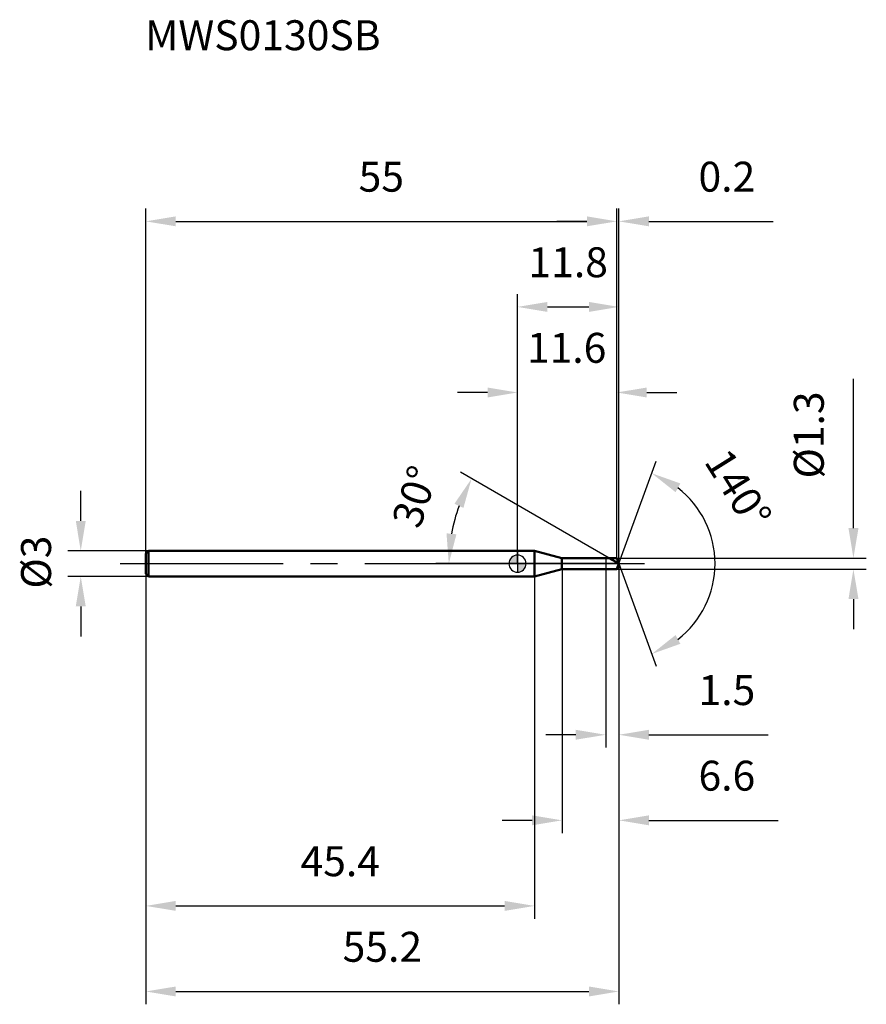
# Model space of a CAD drawing. Units: millimetres. Extents: x -58 to 41, y -52 to 64.
import ezdxf

# ---------------------------------------------------------------- set-up
doc = ezdxf.new("R2010")
doc.units = ezdxf.units.MM
doc.linetypes.add('CENTER2', pattern=[28.575, 19.05, -3.175, 3.175, -3.175])
for name, color, linetype, lineweight in [('1', 4, 'Continuous', 50), ('2', 7, 'Continuous', 25), ('4', 2, 'CENTER2', 25), ('cut', 1, 'Continuous', 25), ('nocut', 7, 'Continuous', 25), ('sk1', 4, 'Continuous', 50), ('sk2', 7, 'Continuous', 25), ('sk4', 2, 'CENTER2', 25), ('sk6', 5, 'Continuous', 35)]:
    doc.layers.add(name, color=color, linetype=linetype, lineweight=lineweight)
doc.layers.add('7', color=5, linetype='Continuous')
doc.styles.add('simplex', font='txt.shx', dxfattribs={"height": 3.5})
doc.styles.get("Standard").update_dxf_attribs({"font": 'txt.shx', "bigfont": '@extfont2.shx'})
doc.dimstyles.new('コピー - ISO-25', dxfattribs={"dimscale": 0, "dimtxt": 3.5, "dimasz": 3.5, "dimexe": 1.5, "dimexo": 0, "dimgap": 2.3, "dimtad": 1, "dimdsep": 46, "dimtxsty": 'simplex', "dimcen": 0.09, "dimclrd": 256, "dimclre": 256, "dimclrt": 256, "dimadec": 0, "dimazin": 0, "dimtfac": 1, "dimtofl": 0, "dimtmove": 0, "dimatfit": 3, "dimfxl": 1, "dimtolj": 1, "dimlwd": -1, "dimlwe": -1, "dimarcsym": 0})

# ---------------------------------------------------------------- blocks, each defined once
blk = doc.blocks.new('zero block')
h = blk.add_hatch(color=7)
h.paths.add_polyline_path([(0, 1, 0.414214), (-1, 0), (0, 0)])
h.paths.add_polyline_path([(1, 0), (0, 0), (0, -1, 0.414214)])
at = {"color": 7, "ltscale": 0.2}
for p, q in [((-1, 0), (1, 0)), ((0, -1), (0, 1))]:
    blk.add_line(p, q, dxfattribs=at)
for start, end in [(90, 180), (180, 270), (0, 90), (270, 0)]:
    blk.add_arc((0, 0), 1, start, end, dxfattribs=at)
blk = doc.blocks.new('*D3')
at = {"layer": 'Defpoints', "color": 0}
for p in [(11.6, 40), (-43.4, 1.2), (11.6, 0.65)]:
    blk.add_point(p, dxfattribs=at)
at = {"layer": 'sk2'}
for p, q in [((-43.4, 1.2), (-43.4, 41.5)), ((11.6, 0.65), (11.6, 41.5)), ((-39.9, 40), (8.1, 40))]:
    blk.add_line(p, q, dxfattribs=at)
for points in [[(-39.9, 40.58), (-39.9, 39.42), (-43.4, 40)], [(8.1, 39.42), (8.1, 40.58), (11.6, 40)]]:
    blk.add_solid(points, dxfattribs=at)
at = {"layer": 'sk2', "insert": (-15.9, 46.97), "char_height": 3.5, "attachment_point": 2, "line_spacing_factor": 0.9, "style": 'simplex'}
blk.add_mtext('\\A1;55', dxfattribs=at)
blk = doc.blocks.new('*D4')
at = {"layer": 'Defpoints', "color": 0}
for p in [(-43.1, 1.5), (-51, -1.5), (-43.1, -1.5)]:
    blk.add_point(p, dxfattribs=at)
at = {"layer": 'sk2'}
for p, q in [((-51, 5), (-51, 8.5)), ((-43.1, 1.5), (-52.5, 1.5)), ((-43.1, -1.5), (-52.5, -1.5)), ((-51, -5), (-51, -8.5))]:
    blk.add_line(p, q, dxfattribs=at)
for points in [[(-51.58, 5), (-50.42, 5), (-51, 1.5)], [(-50.42, -5), (-51.58, -5), (-51, -1.5)]]:
    blk.add_solid(points, dxfattribs=at)
at = {"layer": 'sk2', "insert": (-57.97, -2.92), "char_height": 3.5, "attachment_point": 1, "rotation": 90, "line_spacing_factor": 0.9, "style": 'simplex'}
blk.add_mtext('\\A1;%%c3', dxfattribs=at)
blk = doc.blocks.new('*D5')
at = {"layer": 'Defpoints', "color": 0}
for p in [(-43.4, -1.2), (2, -1.2), (2, -40)]:
    blk.add_point(p, dxfattribs=at)
at = {"layer": 'sk2'}
for p, q in [((-43.4, -1.2), (-43.4, -41.5)), ((2, -1.2), (2, -41.5)), ((-39.9, -40), (-1.5, -40))]:
    blk.add_line(p, q, dxfattribs=at)
for points in [[(-39.9, -39.42), (-39.9, -40.58), (-43.4, -40)], [(-1.5, -39.42), (-1.5, -40.58), (2, -40)]]:
    blk.add_solid(points, dxfattribs=at)
at = {"layer": 'sk2', "insert": (-20.7, -33.03), "char_height": 3.5, "attachment_point": 2, "line_spacing_factor": 0.9, "style": 'simplex'}
blk.add_mtext('\\A1;45.4', dxfattribs=at)
blk = doc.blocks.new('*D6')
at = {"layer": '2'}
for p, q in [((0, 0), (0, 31.5)), ((11.84, 0), (11.84, 31.5)), ((3.5, 30), (8.34, 30))]:
    blk.add_line(p, q, dxfattribs=at)
for points in [[(3.5, 30.58), (3.5, 29.42), (0, 30)], [(8.34, 29.42), (8.34, 30.58), (11.84, 30)]]:
    blk.add_solid(points, dxfattribs=at)
at = {"layer": 'Defpoints', "color": 0}
for p in [(11.84, 30), (0, 0), (11.84, 0)]:
    blk.add_point(p, dxfattribs=at)
at = {"layer": '2', "insert": (5.92, 36.97), "char_height": 3.5, "attachment_point": 2, "line_spacing_factor": 0.9, "style": 'simplex'}
blk.add_mtext('\\A1;11.8', dxfattribs=at)
blk = doc.blocks.new('*D7')
at = {"layer": '2'}
for p, q in [((11.6, 0.65), (11.6, 41.5)), ((11.84, 0), (11.84, 41.5)), ((8.1, 40), (4.6, 40)), ((15.34, 40), (29.85, 40))]:
    blk.add_line(p, q, dxfattribs=at)
for points in [[(8.1, 39.42), (8.1, 40.58), (11.6, 40)], [(15.34, 40.58), (15.34, 39.42), (11.84, 40)]]:
    blk.add_solid(points, dxfattribs=at)
at = {"layer": 'Defpoints', "color": 0}
for p in [(11.84, 40), (11.6, 0.65), (11.84, 0)]:
    blk.add_point(p, dxfattribs=at)
at = {"layer": '2', "insert": (21.14, 46.97), "char_height": 3.5, "attachment_point": 1, "line_spacing_factor": 0.9, "style": 'simplex'}
blk.add_mtext('\\A1;0.2', dxfattribs=at)
blk = doc.blocks.new('*D8')
at = {"layer": 'Defpoints', "color": 0}
for p in [(-43.4, 0), (11.84, 0), (11.84, -50)]:
    blk.add_point(p, dxfattribs=at)
at = {"layer": 'sk2'}
for p, q in [((-43.4, 0), (-43.4, -51.5)), ((11.84, 0), (11.84, -51.5)), ((-39.9, -50), (8.34, -50))]:
    blk.add_line(p, q, dxfattribs=at)
for points in [[(-39.9, -49.42), (-39.9, -50.58), (-43.4, -50)], [(8.34, -49.42), (8.34, -50.58), (11.84, -50)]]:
    blk.add_solid(points, dxfattribs=at)
at = {"layer": 'sk2', "insert": (-15.78, -43.03), "char_height": 3.5, "attachment_point": 2, "line_spacing_factor": 0.9, "style": 'simplex'}
blk.add_mtext('\\A1;55.2', dxfattribs=at)
blk = doc.blocks.new('*D9')
at = {"layer": '2'}
for p, q in [((39.23, 4.15), (39.23, 21.58)), ((11.6, 0.65), (40.73, 0.65)), ((11.6, -0.65), (40.73, -0.65)), ((39.23, -4.15), (39.23, -7.65))]:
    blk.add_line(p, q, dxfattribs=at)
for points in [[(38.65, 4.15), (39.82, 4.15), (39.23, 0.65)], [(38.65, -4.15), (39.82, -4.15), (39.23, -0.65)]]:
    blk.add_solid(points, dxfattribs=at)
at = {"layer": 'Defpoints', "color": 0}
for p in [(11.6, 0.65), (11.6, -0.65), (39.23, -0.65)]:
    blk.add_point(p, dxfattribs=at)
at = {"layer": '2', "insert": (32.27, 9.95), "char_height": 3.5, "attachment_point": 1, "rotation": 90, "line_spacing_factor": 0.9, "style": 'simplex'}
blk.add_mtext('\\A1;%%c1.3', dxfattribs=at)
blk = doc.blocks.new('*D10')
at = {"layer": '2'}
for p, q in [((10.71, 0.65), (-6.66, 10.68)), ((11.84, 0), (-9.52, 0))]:
    blk.add_line(p, q, dxfattribs=at)
blk.add_arc((11.84, 0), 19.85, 160.1134, 169.8866, dxfattribs=at)
for points in [[(-6.31, 6.51), (-7.36, 7), (-5.36, 9.93)], [(-8.29, 3.54), (-7.13, 3.43), (-8.02, 0)]]:
    blk.add_solid(points, dxfattribs=at)
at = {"layer": 'Defpoints', "color": 0}
for p in [(-7.72, 3.45), (10.71, 0.65), (10.87, 0.56), (11.84, 0), (12.02, 0)]:
    blk.add_point(p, dxfattribs=at)
at = {"layer": '2', "insert": (-13.64, 8.38), "char_height": 3.5, "attachment_point": 2, "rotation": 71.7912, "line_spacing_factor": 0.9, "style": 'simplex'}
blk.add_mtext('\\A1;30%%d', dxfattribs=at)
blk = doc.blocks.new('*D11')
at = {"layer": '2'}
for p, q in [((5.2, -0.65), (5.2, -31.5)), ((11.84, -1.5), (11.84, -31.5)), ((1.7, -30), (-1.8, -30)), ((15.34, -30), (30.44, -30))]:
    blk.add_line(p, q, dxfattribs=at)
for points in [[(1.7, -29.42), (1.7, -30.58), (5.2, -30)], [(15.34, -29.42), (15.34, -30.58), (11.84, -30)]]:
    blk.add_solid(points, dxfattribs=at)
at = {"layer": 'Defpoints', "color": 0}
for p in [(5.2, -0.65), (11.84, -1.5), (11.84, -30)]:
    blk.add_point(p, dxfattribs=at)
at = {"layer": '2', "insert": (21.14, -23.03), "char_height": 3.5, "attachment_point": 1, "line_spacing_factor": 0.9, "style": 'simplex'}
blk.add_mtext('\\A1;6.6', dxfattribs=at)
blk = doc.blocks.new('*D12')
at = {"layer": '2'}
for p, q in [((10.3, 0), (10.3, -21.5)), ((11.84, 0), (11.84, -21.5)), ((6.8, -20), (3.3, -20)), ((15.34, -20), (29.27, -20))]:
    blk.add_line(p, q, dxfattribs=at)
for points in [[(6.8, -19.42), (6.8, -20.58), (10.3, -20)], [(15.34, -19.42), (15.34, -20.58), (11.84, -20)]]:
    blk.add_solid(points, dxfattribs=at)
at = {"layer": 'Defpoints', "color": 0}
for p in [(10.3, 0), (11.84, 0), (11.84, -20)]:
    blk.add_point(p, dxfattribs=at)
at = {"layer": '2', "insert": (21.14, -13.03), "char_height": 3.5, "attachment_point": 1, "line_spacing_factor": 0.9, "style": 'simplex'}
blk.add_mtext('\\A1;1.5', dxfattribs=at)
blk = doc.blocks.new('*D13')
at = {"layer": '2'}
for p, q in [((0, 0), (0, 21.5)), ((11.6, 0.65), (11.6, 21.5)), ((-3.5, 20), (-7, 20)), ((15.1, 20), (18.6, 20))]:
    blk.add_line(p, q, dxfattribs=at)
for points in [[(-3.5, 19.42), (-3.5, 20.58), (0, 20)], [(15.1, 20.58), (15.1, 19.42), (11.6, 20)]]:
    blk.add_solid(points, dxfattribs=at)
at = {"layer": 'Defpoints', "color": 0}
for p in [(11.6, 20), (0, 0), (11.6, 0.65)]:
    blk.add_point(p, dxfattribs=at)
at = {"layer": '2', "insert": (5.74, 26.97), "char_height": 3.5, "attachment_point": 2, "line_spacing_factor": 0.9, "style": 'simplex'}
blk.add_mtext('\\A1;11.6', dxfattribs=at)
blk = doc.blocks.new('*D14')
at = {"layer": '2'}
for q in [(16.19, 11.97), (16.19, -11.97)]:
    blk.add_line((11.84, 0), q, dxfattribs=at)
blk.add_arc((11.84, 0), 11.23, 307.9244, 52.0756, dxfattribs=at)
for points in [[(18.46, 8.35), (19.02, 9.37), (15.68, 10.56)], [(19.02, -9.37), (18.46, -8.35), (15.68, -10.56)]]:
    blk.add_solid(points, dxfattribs=at)
at = {"layer": 'Defpoints', "color": 0}
for p in [(11.81, 0.07), (11.84, 0), (11.84, 0), (11.81, -0.07), (22.15, -4.45)]:
    blk.add_point(p, dxfattribs=at)
at = {"layer": '2', "insert": (27.26, 9.66), "char_height": 3.5, "attachment_point": 2, "rotation": 302.0451, "line_spacing_factor": 0.9, "style": 'simplex'}
blk.add_mtext('\\A1;140°', dxfattribs=at)

msp = doc.modelspace()

# ---------------------------------------------------------------- linework, layer by layer
at = {"layer": '1'}
for p, q in [((2, 1.5), (0, 1.5)), ((5.17, 0.65), (2, 1.5)), ((2, 1.5), (2, -1.5)), ((5.17, 0.65), (11.6, 0.65)), ((5.17, -0.65), (5.17, 0.65)), ((11.84, 0), (10.71, 0.65)), ((11.6, 0.65), (11.84, 0)), ((11.84, 0), (11.6, -0.65)), ((2, -1.5), (5.17, -0.65)), ((11.6, -0.65), (5.17, -0.65)), ((0, -1.5), (2, -1.5))]:
    msp.add_line(p, q, dxfattribs=at)
at = {"layer": '4'}
msp.add_line((0, 0), (14.84, 0), dxfattribs=at)
at = {"layer": '7'}
for p, q in [((5.2, 0.65), (11.6, 0.65)), ((5.2, 0.65), (5.2, -0.65)), ((11.6, 0.65), (11.84, 0)), ((11.84, 0), (11.6, -0.65)), ((11.6, -0.65), (5.2, -0.65))]:
    msp.add_line(p, q, dxfattribs=at)
at = {"layer": 'cut'}
for p, q in [((11.6, 0.65), (10.3, 0.65)), ((10.3, 0.65), (10.3, 0)), ((10.3, 0), (11.84, 0)), ((11.6, 0.65), (11.84, 0))]:
    msp.add_line(p, q, dxfattribs=at)
at = {"layer": 'nocut'}
for p, q in [((2, 1.5), (0, 1.5)), ((0, 1.5), (0, 0)), ((5.17, 0.65), (2, 1.5)), ((10.3, 0), (0, 0)), ((5.17, 0.65), (10.3, 0.65)), ((10.3, 0.65), (10.3, 0))]:
    msp.add_line(p, q, dxfattribs=at)
at = {"layer": 'sk1'}
for p, q in [((-43.4, 1.2), (-43.1, 1.5)), ((-43.4, 1.2), (-43.4, -1.2)), ((-43.1, 1.5), (-43.1, -1.5)), ((0, 1.5), (-43.1, 1.5)), ((-43.4, -1.2), (-43.1, -1.5)), ((-43.1, -1.5), (0, -1.5))]:
    msp.add_line(p, q, dxfattribs=at)
at = {"layer": 'sk4'}
msp.add_line((-46.4, 0), (0, 0), dxfattribs=at)

# ---------------------------------------------------------------- block references
at = {"rotation": 180}
msp.add_blockref('zero block', (0, 0), dxfattribs=at)

# ---------------------------------------------------------------- texts
at = {"layer": 'sk6', "insert": (-43.48, 63.5), "char_height": 3.5, "width": 26.775, "attachment_point": 1, "line_spacing_factor": 0.9}
msp.add_mtext('MWS0130SB', dxfattribs=at)

# ---------------------------------------------------------------- dimensions: what is measured, and where the dimension line sits
at = {"layer": '2'}
for base, p1, p2, picture, middle in [((11.84, 40), (11.6, 0.65), (11.84, 0), '*D7', (24.34, 40)), ((11.84, 30), (0, 0), (11.84, 0), '*D6', (5.92, 30)), ((11.6, 20), (0, 0), (11.6, 0.65), '*D13', (5.74, 20)), ((11.84, -20), (10.3, 0), (11.84, 0), '*D12', (24.05, -20)), ((11.84, -30), (5.2, -0.65), (11.84, -1.5), '*D11', (24.64, -30))]:
    dim = msp.add_linear_dim(base=base, p1=p1, p2=p2, dimstyle='コピー - ISO-25', override={"dimscale": 1, "dimdec": 1, "dimpost": '<>'}, dxfattribs=at)
    dim.commit()
    dim.dimension.update_dxf_attribs({"geometry": picture, "text_midpoint": middle, "dimtype": 160})
dim = msp.add_linear_dim(base=(39.23, -0.65), p1=(11.6, 0.65), p2=(11.6, -0.65), angle=270, text='%%c<>', dimstyle='コピー - ISO-25', override={"dimscale": 1, "dimdec": 1, "dimpost": '<>'}, dxfattribs=at)
dim.commit()
dim.dimension.update_dxf_attribs({"geometry": '*D9', "text_midpoint": (39.23, 14.62), "dimtype": 160})
for base, line1, line2, picture, middle in [((22.1515, -4.4494), ((11.812, 0.0674), (11.8366, 0)), ((11.812, -0.0674), (11.8366, 0)), '*D14', (21.3585, 5.9604)), ((-7.7163, 3.4477), ((10.8719, 0.557), (10.7107, 0.65)), ((12.0226, 0), (11.8366, 0)), '*D10', (-7.0237, 6.2042))]:
    dim = msp.add_angular_dim_2l(base=base, line1=line1, line2=line2, dimstyle='コピー - ISO-25', override={"dimscale": 1, "dimdec": 1, "dimpost": '<>'}, dxfattribs=at)
    dim.commit()
    dim.dimension.update_dxf_attribs({"geometry": picture, "text_midpoint": middle, "dimtype": 162})
at = {"layer": 'sk2'}
for base, p1, p2, picture, middle in [((11.6, 40), (-43.4, 1.2), (11.6, 0.65), '*D3', (-15.9, 40)), ((11.84, -50), (-43.4, 0), (11.84, 0), '*D8', (-15.78, -50)), ((2, -40), (-43.4, -1.2), (2, -1.2), '*D5', (-20.7, -40))]:
    dim = msp.add_linear_dim(base=base, p1=p1, p2=p2, dimstyle='コピー - ISO-25', override={"dimscale": 1, "dimdec": 1}, dxfattribs=at)
    dim.commit()
    dim.dimension.update_dxf_attribs({"geometry": picture, "text_midpoint": middle, "dimtype": 160})
dim = msp.add_linear_dim(base=(-51, -1.5), p1=(-43.1, 1.5), p2=(-43.1, -1.5), angle=270, text='%%c<>', dimstyle='コピー - ISO-25', override={"dimscale": 1, "dimdec": 1}, dxfattribs=at)
dim.commit()
dim.dimension.update_dxf_attribs({"geometry": '*D4', "text_midpoint": (-51, 0), "dimtype": 160})

doc.saveas('drawing.dxf')
